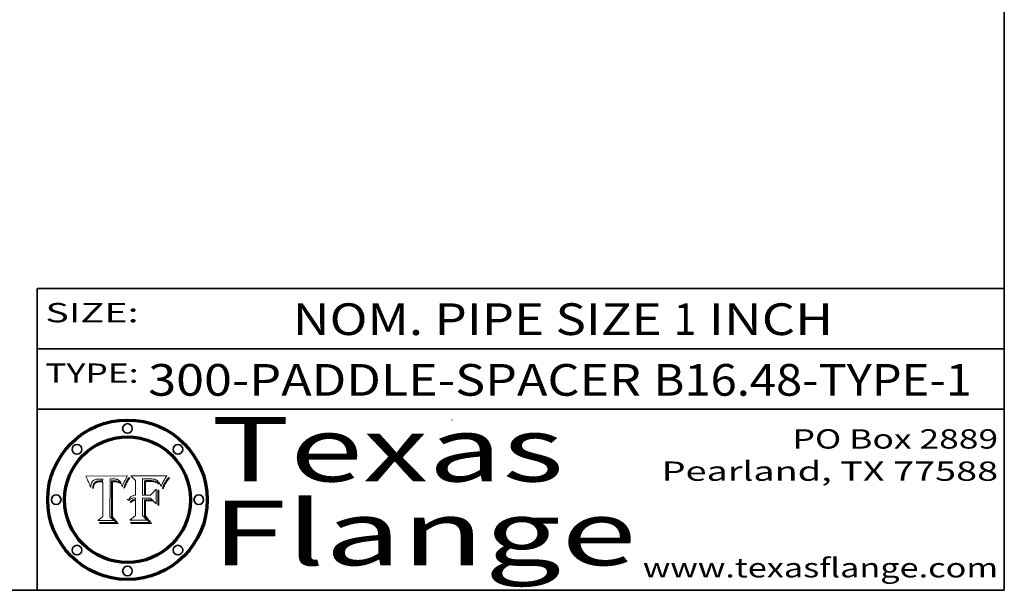
# Model space of a CAD drawing. Extents: x 0 to 10.8, y 0 to 8.2.
# Drawn here: x 7.7 to 10.8, y 0.2 to 2 of the extents above; entities that cross this region are included whole.
import ezdxf
from ezdxf.enums import TextEntityAlignment as Align

# ---------------------------------------------------------------- set-up
doc = ezdxf.new("R2010")
doc.units = 0
doc.header["$MEASUREMENT"] = 0
doc.layers.get('0').update_dxf_attribs({"lineweight": 13})
doc.layers.add('1', color=7, linetype='Continuous', lineweight=13)
doc.styles.get("Standard").update_dxf_attribs({"font": 'isocp.shx'})

# ---------------------------------------------------------------- blocks, each defined once
blk = doc.blocks.new('BLOCK2911')
at = {"color": 7, "lineweight": 13, "ltscale": 0.03937}
for s, p, p2 in [('300-PADDLE-SPACER', (8.094214, 0.854139), (9.623039, 0.854139)), ('B16.48-TYPE-1', (9.661597, 0.854139), (10.649342, 0.854139))]:
    blk.add_text(s, height=0.098425, dxfattribs=at).set_placement(p, p2, align=Align.FIT)
blk = doc.blocks.new('BLOCK2912')
at = {"color": 7, "lineweight": 13, "ltscale": 0.03937}
for s, p, p2 in [('NOM. PIPE SIZE ', (8.542437, 1.042602), (9.722493, 1.042602)), ('1', (9.723993, 1.042602), (9.79511, 1.042602)), (' INCH', (9.79661, 1.042602), (10.218925, 1.042602))]:
    blk.add_text(s, height=0.098425, dxfattribs=at).set_placement(p, p2, align=Align.FIT)
blk = doc.blocks.new('BLOCK2913')
at = {"color": 7, "lineweight": 13, "ltscale": 0.03937}
for s, p, p2 in [('PO Box 2889', (10.093103, 0.689966), (10.730818, 0.689966)), ('Pearland, TX 77588', (9.686702, 0.589966), (10.730818, 0.589966)), ('www.texasflange.com', (9.628644, 0.289966), (10.730818, 0.289966))]:
    blk.add_text(s, height=0.06, dxfattribs=at).set_placement(p, p2, align=Align.FIT)
blk = doc.blocks.new('BLOCK2914')
at = {"color": 7, "lineweight": 13, "ltscale": 0.03937}
blk.add_text('SIZE:', height=0.06, dxfattribs=at).set_placement((7.774762, 1.08216), (8.064134, 1.08216), align=Align.FIT)
blk = doc.blocks.new('BLOCK2915')
at = {"color": 7, "lineweight": 13, "ltscale": 0.03937}
blk.add_text('TYPE:', height=0.06, dxfattribs=at).set_placement((7.774762, 0.894218), (8.064134, 0.894218), align=Align.FIT)
blk = doc.blocks.new('BLOCK2916')
at = {"color": 7, "lineweight": 13, "ltscale": 0.03937}
for s, p, p2 in [('Texas', (8.289209, 0.587871), (9.383692, 0.587871)), ('Flange', (8.289209, 0.327871), (9.608945, 0.327871))]:
    blk.add_text(s, height=0.2, dxfattribs=at).set_placement(p, p2, align=Align.FIT)
blk = doc.blocks.new('BLOCK2917')
at = {"color": 7, "lineweight": 5, "ltscale": 0.00324}
blk.add_line((8.029831, 0.605292), (7.900255, 0.604209), dxfattribs=at)
at = {"color": 7, "lineweight": 5, "ltscale": 0.000103}
blk.add_line((7.900255, 0.604209), (7.902151, 0.600546), dxfattribs=at)
at = {"color": 7, "lineweight": 5, "ltscale": 0.0001}
blk.add_line((7.902151, 0.600546), (7.903945, 0.596951), dxfattribs=at)
at = {"color": 7, "lineweight": 5, "ltscale": 9.8e-05}
blk.add_line((7.903945, 0.596951), (7.905638, 0.593424), dxfattribs=at)
at = {"color": 7, "lineweight": 5, "ltscale": 9.5e-05}
for p, q in [((7.905638, 0.593424), (7.907229, 0.589967)), ((7.913659, 0.573722), (7.915938, 0.570681))]:
    blk.add_line(p, q, dxfattribs=at)
at = {"color": 7, "lineweight": 5, "ltscale": 9.3e-05}
blk.add_line((7.907229, 0.589967), (7.908719, 0.58658), dxfattribs=at)
at = {"color": 7, "lineweight": 5, "ltscale": 9e-05}
blk.add_line((7.908719, 0.58658), (7.910106, 0.583262), dxfattribs=at)
at = {"color": 7, "lineweight": 5, "ltscale": 8.7e-05}
blk.add_line((7.910106, 0.583262), (7.911392, 0.580013), dxfattribs=at)
at = {"color": 7, "lineweight": 5, "ltscale": 5.2e-05}
for p, q in [((7.917339, 0.580242), (7.917966, 0.58224)), ((7.990431, 0.595799), (7.992506, 0.595562)), ((7.923073, 0.576006), (7.922543, 0.574013)), ((8.014802, 0.574562), (8.015467, 0.576534))]:
    blk.add_line(p, q, dxfattribs=at)
at = {"color": 7, "lineweight": 5, "ltscale": 5e-05}
for p, q in [((7.917966, 0.58224), (7.918703, 0.584081)), ((7.938912, 0.589269), (7.936934, 0.588921)), ((7.94287, 0.595557), (7.944881, 0.595532)), ((8.008726, 0.584579), (8.009591, 0.582795))]:
    blk.add_line(p, q, dxfattribs=at)
at = {"color": 7, "lineweight": 5, "ltscale": 4.7e-05}
for p, q in [((7.918703, 0.584081), (7.919549, 0.585767)), ((7.936934, 0.588921), (7.935095, 0.588473)), ((7.994457, 0.595229), (7.996287, 0.5948)), ((8.007806, 0.586212), (8.008726, 0.584579)), ((8.01683, 0.580272), (8.017528, 0.582038))]:
    blk.add_line(p, q, dxfattribs=at)
at = {"color": 7, "lineweight": 5, "ltscale": 4.5e-05}
for p, q in [((7.919549, 0.585767), (7.920506, 0.587294)), ((7.935095, 0.588473), (7.933397, 0.587925)), ((7.937799, 0.586203), (7.939577, 0.586511)), ((7.996287, 0.5948), (7.997995, 0.594276)), ((7.92513, 0.573132), (7.925573, 0.574872))]:
    blk.add_line(p, q, dxfattribs=at)
at = {"color": 7, "lineweight": 5, "ltscale": 4.3e-05}
for p, q in [((7.920506, 0.587294), (7.921574, 0.588665)), ((7.92516, 0.581064), (7.924381, 0.579533)), ((7.997995, 0.594276), (7.99958, 0.593658)), ((8.018954, 0.58536), (8.019684, 0.586917))]:
    blk.add_line(p, q, dxfattribs=at)
at = {"color": 7, "lineweight": 5, "ltscale": 4.2e-05}
for p, q in [((7.921574, 0.588665), (7.922751, 0.58988)), ((7.922751, 0.58988), (7.924063, 0.590958)), ((7.933397, 0.587925), (7.931839, 0.587279)), ((7.936151, 0.585809), (7.937799, 0.586203)), ((8.00581, 0.589025), (8.006836, 0.587694)), ((8.019684, 0.586917), (8.020426, 0.588405)), ((7.925573, 0.574872), (7.926092, 0.57648))]:
    blk.add_line(p, q, dxfattribs=at)
at = {"color": 7, "lineweight": 5, "ltscale": 4.4e-05}
for p, q in [((7.924063, 0.590958), (7.92553, 0.591923)), ((8.006836, 0.587694), (8.007806, 0.586212)), ((8.018235, 0.583734), (8.018954, 0.58536)), ((8.029019, 0.60375), (8.029831, 0.605292))]:
    blk.add_line(p, q, dxfattribs=at)
at = {"color": 7, "lineweight": 5, "ltscale": 4.1e-05}
for p, q in [((7.926023, 0.582444), (7.92516, 0.581064)), ((7.99958, 0.593658), (8.001043, 0.592944))]:
    blk.add_line(p, q, dxfattribs=at)
at = {"color": 7, "lineweight": 5, "ltscale": 4.6e-05}
for p, q in [((7.92553, 0.591923), (7.927152, 0.592775)), ((8.017528, 0.582038), (8.018235, 0.583734)), ((7.924381, 0.579533), (7.923684, 0.577847))]:
    blk.add_line(p, q, dxfattribs=at)
at = {"color": 7, "lineweight": 5, "ltscale": 3.9e-05}
for p, q in [((7.926968, 0.58367), (7.926023, 0.582444)), ((8.001043, 0.592944), (8.002384, 0.592136))]:
    blk.add_line(p, q, dxfattribs=at)
at = {"color": 7, "lineweight": 5, "ltscale": 7.4e-05}
blk.add_line((7.929138, 0.585687), (7.926968, 0.58367), dxfattribs=at)
at = {"color": 7, "lineweight": 5, "ltscale": 4.8e-05}
for p, q in [((7.927152, 0.592775), (7.92893, 0.593513)), ((7.939577, 0.586511), (7.941484, 0.58673)), ((7.923684, 0.577847), (7.923073, 0.576006)), ((7.924766, 0.571259), (7.92513, 0.573132))]:
    blk.add_line(p, q, dxfattribs=at)
at = {"color": 7, "lineweight": 5, "ltscale": 6.9e-05}
for p, q in [((7.92736, 0.579297), (7.928935, 0.581582)), ((7.930843, 0.583356), (7.93324, 0.584759))]:
    blk.add_line(p, q, dxfattribs=at)
at = {"color": 7, "lineweight": 5, "ltscale": 5.1e-05}
for p, q in [((7.92893, 0.593513), (7.930864, 0.594138)), ((7.941484, 0.58673), (7.943519, 0.58686)), ((7.944881, 0.595532), (7.946936, 0.595454)), ((7.924478, 0.569252), (7.924766, 0.571259)), ((8.015467, 0.576534), (8.016143, 0.578438))]:
    blk.add_line(p, q, dxfattribs=at)
at = {"color": 7, "lineweight": 5, "ltscale": 6.5e-05}
blk.add_line((7.928935, 0.581582), (7.930843, 0.583356), dxfattribs=at)
at = {"color": 7, "lineweight": 5, "ltscale": 3.8e-05}
for p, q in [((7.930418, 0.586532), (7.929138, 0.585687)), ((7.93324, 0.584759), (7.93463, 0.585327)), ((8.002384, 0.592136), (8.003601, 0.591231)), ((8.003601, 0.591231), (8.004733, 0.590204))]:
    blk.add_line(p, q, dxfattribs=at)
at = {"color": 7, "lineweight": 5, "ltscale": 4e-05}
for p, q in [((7.931839, 0.587279), (7.930418, 0.586532)), ((7.93463, 0.585327), (7.936151, 0.585809)), ((8.004733, 0.590204), (8.00581, 0.589025)), ((8.020426, 0.588405), (8.021177, 0.589826))]:
    blk.add_line(p, q, dxfattribs=at)
at = {"color": 7, "lineweight": 5, "ltscale": 5.4e-05}
for p, q in [((7.930864, 0.594138), (7.932953, 0.594648)), ((7.943519, 0.58686), (7.945682, 0.586905)), ((7.949034, 0.595323), (7.951177, 0.595142)), ((7.924266, 0.567111), (7.924478, 0.569252)), ((8.014147, 0.572519), (8.014802, 0.574562))]:
    blk.add_line(p, q, dxfattribs=at)
at = {"color": 7, "lineweight": 5, "ltscale": 5.7e-05}
for p, q in [((7.932953, 0.594648), (7.9352, 0.595046)), ((7.943286, 0.589667), (7.941029, 0.589518)), ((8.012525, 0.574142), (8.014147, 0.572519))]:
    blk.add_line(p, q, dxfattribs=at)
at = {"color": 7, "lineweight": 5, "ltscale": 6e-05}
for p, q in [((7.9352, 0.595046), (7.9376, 0.595331)), ((7.945682, 0.589716), (7.943286, 0.589667))]:
    blk.add_line(p, q, dxfattribs=at)
at = {"color": 7, "lineweight": 5, "ltscale": 6.4e-05}
blk.add_line((7.9376, 0.595331), (7.940158, 0.5955), dxfattribs=at)
at = {"color": 7, "lineweight": 5, "ltscale": 5.3e-05}
for p, q in [((7.941029, 0.589518), (7.938912, 0.589269)), ((7.946936, 0.595454), (7.949034, 0.595323)), ((8.009591, 0.582795), (8.010404, 0.580859))]:
    blk.add_line(p, q, dxfattribs=at)
at = {"color": 7, "lineweight": 5, "ltscale": 6.8e-05}
blk.add_line((7.940158, 0.5955), (7.94287, 0.595557), dxfattribs=at)
at = {"color": 7, "lineweight": 5, "ltscale": 0.000162}
blk.add_line((7.952171, 0.589608), (7.945682, 0.589716), dxfattribs=at)
at = {"color": 7, "lineweight": 5, "ltscale": 0.000192}
blk.add_line((7.945682, 0.586905), (7.953361, 0.586796), dxfattribs=at)
at = {"color": 7, "lineweight": 5, "ltscale": 5.5e-05}
for p, q in [((7.951177, 0.595142), (7.953361, 0.594908)), ((7.988236, 0.595943), (7.990431, 0.595799)), ((7.916824, 0.578087), (7.917339, 0.580242)), ((7.922543, 0.574013), (7.922096, 0.571866))]:
    blk.add_line(p, q, dxfattribs=at)
at = {"color": 7, "lineweight": 5, "ltscale": 0.000136}
blk.add_line((7.953361, 0.594908), (7.952171, 0.589608), dxfattribs=at)
at = {"color": 7, "lineweight": 5, "ltscale": 0.00269}
blk.add_line((7.953361, 0.586796), (7.953361, 0.479178), dxfattribs=at)
at = {"color": 7, "lineweight": 5, "ltscale": 0.002931}
blk.add_line((7.974885, 0.478313), (7.976183, 0.595557), dxfattribs=at)
at = {"color": 7, "lineweight": 5, "ltscale": 4.9e-05}
for p, q in [((7.976183, 0.595557), (7.97813, 0.595713)), ((7.97813, 0.595713), (7.980077, 0.595835)), ((7.980077, 0.595835), (7.982024, 0.59592)), ((7.982024, 0.59592), (7.983971, 0.595973)), ((7.983971, 0.595973), (7.985918, 0.595991)), ((7.992506, 0.595562), (7.994457, 0.595229)), ((8.016143, 0.578438), (8.01683, 0.580272))]:
    blk.add_line(p, q, dxfattribs=at)
at = {"color": 7, "lineweight": 5, "ltscale": 5.8e-05}
for p, q in [((7.985918, 0.595991), (7.988236, 0.595943)), ((7.922096, 0.571866), (7.921734, 0.569565))]:
    blk.add_line(p, q, dxfattribs=at)
at = {"color": 7, "lineweight": 5, "ltscale": 5.6e-05}
blk.add_line((8.010404, 0.580859), (8.011163, 0.578771), dxfattribs=at)
at = {"color": 7, "lineweight": 5, "ltscale": 0.0004}
blk.add_line((8.021177, 0.589826), (8.029019, 0.60375), dxfattribs=at)
at = {"color": 7, "lineweight": 5, "ltscale": 8.5e-05}
blk.add_line((7.911392, 0.580013), (7.912577, 0.576833), dxfattribs=at)
at = {"color": 7, "lineweight": 5, "ltscale": 8.2e-05}
blk.add_line((7.912577, 0.576833), (7.913659, 0.573722), dxfattribs=at)
at = {"color": 7, "lineweight": 5, "ltscale": 6.6e-05}
blk.add_line((7.915938, 0.570681), (7.916123, 0.573306), dxfattribs=at)
at = {"color": 7, "lineweight": 5, "ltscale": 6.2e-05}
for p, q in [((7.916123, 0.573306), (7.916418, 0.575775)), ((7.921734, 0.569565), (7.921454, 0.567111)), ((8.011871, 0.576531), (8.012525, 0.574142))]:
    blk.add_line(p, q, dxfattribs=at)
at = {"color": 7, "lineweight": 5, "ltscale": 5.9e-05}
for p, q in [((7.916418, 0.575775), (7.916824, 0.578087)), ((8.011163, 0.578771), (8.011871, 0.576531))]:
    blk.add_line(p, q, dxfattribs=at)
at = {"color": 7, "lineweight": 5, "ltscale": 7e-05}
blk.add_line((7.921454, 0.567111), (7.924266, 0.567111), dxfattribs=at)
at = {"color": 7, "lineweight": 5, "ltscale": 7.7e-05}
blk.add_line((7.926092, 0.57648), (7.92736, 0.579297), dxfattribs=at)
at = {"color": 7, "lineweight": 5, "ltscale": 0.000493}
blk.add_line((7.953361, 0.479178), (7.93822, 0.466523), dxfattribs=at)
at = {"color": 7, "lineweight": 5, "ltscale": 0.001236}
blk.add_line((7.93822, 0.466523), (7.987647, 0.466523), dxfattribs=at)
at = {"color": 7, "lineweight": 5, "ltscale": 0.000434}
blk.add_line((7.987647, 0.466523), (7.974885, 0.478313), dxfattribs=at)
blk = doc.blocks.new('BLOCK2918')
at = {"color": 7, "lineweight": 5, "ltscale": 0.000505}
blk.add_line((8.03978, 0.605292), (8.054382, 0.591339), dxfattribs=at)
at = {"color": 7, "lineweight": 5, "ltscale": 0.002807}
blk.add_line((8.152051, 0.605292), (8.03978, 0.605292), dxfattribs=at)
at = {"color": 7, "lineweight": 5, "ltscale": 0.001141}
blk.add_line((8.054382, 0.591339), (8.054382, 0.545696), dxfattribs=at)
at = {"color": 7, "lineweight": 5, "ltscale": 0.001265}
blk.add_line((8.076014, 0.545696), (8.076014, 0.596315), dxfattribs=at)
at = {"color": 7, "lineweight": 5, "ltscale": 0.0001}
blk.add_line((8.076014, 0.596315), (8.080016, 0.596207), dxfattribs=at)
at = {"color": 7, "lineweight": 5, "ltscale": 0.000262}
blk.add_line((8.080016, 0.596207), (8.090507, 0.596099), dxfattribs=at)
at = {"color": 7, "lineweight": 5, "ltscale": 7.8e-05}
for p, q in [((8.085749, 0.590474), (8.082612, 0.590366)), ((8.117954, 0.587933), (8.115029, 0.588965))]:
    blk.add_line(p, q, dxfattribs=at)
at = {"color": 7, "lineweight": 5, "ltscale": 0.001117}
blk.add_line((8.082612, 0.590366), (8.082612, 0.545696), dxfattribs=at)
at = {"color": 7, "lineweight": 5, "ltscale": 6.7e-05}
for p, q in [((8.085316, 0.587445), (8.087994, 0.58764)), ((8.120915, 0.584246), (8.123219, 0.582873)), ((8.036938, 0.537626), (8.03538, 0.535451)), ((8.043013, 0.542615), (8.040755, 0.541208))]:
    blk.add_line(p, q, dxfattribs=at)
at = {"color": 7, "lineweight": 5, "ltscale": 0.001044}
blk.add_line((8.085316, 0.545696), (8.085316, 0.587445), dxfattribs=at)
at = {"color": 7, "lineweight": 5, "ltscale": 6.8e-05}
for p, q in [((8.088465, 0.590591), (8.085749, 0.590474)), ((8.122807, 0.58518), (8.120546, 0.586671))]:
    blk.add_line(p, q, dxfattribs=at)
at = {"color": 7, "lineweight": 5, "ltscale": 6.3e-05}
for p, q in [((8.087994, 0.58764), (8.090491, 0.587792)), ((8.09689, 0.587987), (8.099417, 0.587969)), ((8.126338, 0.581511), (8.124737, 0.583461)), ((8.127607, 0.579333), (8.126338, 0.581511))]:
    blk.add_line(p, q, dxfattribs=at)
at = {"color": 7, "lineweight": 5, "ltscale": 7e-05}
for p, q in [((8.091251, 0.590682), (8.088465, 0.590591)), ((8.130044, 0.580736), (8.131463, 0.578313))]:
    blk.add_line(p, q, dxfattribs=at)
at = {"color": 7, "lineweight": 5, "ltscale": 5.8e-05}
for p, q in [((8.090491, 0.587792), (8.092805, 0.5879)), ((8.110827, 0.595125), (8.113085, 0.594648)), ((8.134311, 0.572844), (8.135177, 0.575007))]:
    blk.add_line(p, q, dxfattribs=at)
at = {"color": 7, "lineweight": 5, "ltscale": 0.000154}
blk.add_line((8.090507, 0.596099), (8.096672, 0.596207), dxfattribs=at)
at = {"color": 7, "lineweight": 5, "ltscale": 7.1e-05}
for p, q in [((8.094107, 0.590747), (8.091251, 0.590682)), ((8.102909, 0.596033), (8.10574, 0.595817)), ((8.113329, 0.586844), (8.116087, 0.586202)), ((8.140617, 0.587735), (8.14189, 0.590261))]:
    blk.add_line(p, q, dxfattribs=at)
at = {"color": 7, "lineweight": 5, "ltscale": 5.3e-05}
for p, q in [((8.092805, 0.5879), (8.094938, 0.587964)), ((8.104068, 0.587826), (8.106191, 0.5877)), ((8.124398, 0.58835), (8.125804, 0.586758)), ((8.136889, 0.57926), (8.137697, 0.581201))]:
    blk.add_line(p, q, dxfattribs=at)
at = {"color": 7, "lineweight": 5, "ltscale": 7.3e-05}
blk.add_line((8.097032, 0.590786), (8.094107, 0.590747), dxfattribs=at)
at = {"color": 7, "lineweight": 5, "ltscale": 4.9e-05}
for p, q in [((8.094938, 0.587964), (8.09689, 0.587987)), ((8.122994, 0.589734), (8.124398, 0.58835)), ((8.137697, 0.581201), (8.138474, 0.583019)), ((8.148372, 0.600311), (8.149522, 0.601895)), ((8.038381, 0.532799), (8.04004, 0.533868)), ((8.047222, 0.536498), (8.049152, 0.536744)), ((8.052347, 0.531458), (8.050394, 0.531249))]:
    blk.add_line(p, q, dxfattribs=at)
at = {"color": 7, "lineweight": 5, "ltscale": 8e-05}
for p, q in [((8.096672, 0.596207), (8.099887, 0.596163)), ((8.054382, 0.545696), (8.051189, 0.545309))]:
    blk.add_line(p, q, dxfattribs=at)
at = {"color": 7, "lineweight": 5, "ltscale": 7.5e-05}
for p, q in [((8.100026, 0.590798), (8.097032, 0.590786)), ((8.131463, 0.578313), (8.132887, 0.575682))]:
    blk.add_line(p, q, dxfattribs=at)
at = {"color": 7, "lineweight": 5, "ltscale": 6e-05}
blk.add_line((8.099417, 0.587969), (8.101811, 0.587915), dxfattribs=at)
at = {"color": 7, "lineweight": 5, "ltscale": 7.6e-05}
for p, q in [((8.099887, 0.596163), (8.102909, 0.596033)), ((8.051189, 0.545309), (8.048231, 0.544665))]:
    blk.add_line(p, q, dxfattribs=at)
at = {"color": 7, "lineweight": 5, "ltscale": 0.000106}
blk.add_line((8.104273, 0.590684), (8.100026, 0.590798), dxfattribs=at)
at = {"color": 7, "lineweight": 5, "ltscale": 5.6e-05}
for p, q in [((8.101811, 0.587915), (8.104068, 0.587826)), ((8.136049, 0.577196), (8.136889, 0.57926))]:
    blk.add_line(p, q, dxfattribs=at)
at = {"color": 7, "lineweight": 5, "ltscale": 9.8e-05}
blk.add_line((8.108189, 0.59034), (8.104273, 0.590684), dxfattribs=at)
at = {"color": 7, "lineweight": 5, "ltscale": 6.6e-05}
for p, q in [((8.10574, 0.595817), (8.108379, 0.595514)), ((8.118538, 0.585356), (8.120915, 0.584246)), ((8.128628, 0.582951), (8.130044, 0.580736)), ((8.03873, 0.539544), (8.036938, 0.537626)), ((8.040755, 0.541208), (8.03873, 0.539544))]:
    blk.add_line(p, q, dxfattribs=at)
at = {"color": 7, "lineweight": 5, "ltscale": 5e-05}
for p, q in [((8.106191, 0.5877), (8.108179, 0.58754)), ((8.11515, 0.594086), (8.117024, 0.593438)), ((8.049152, 0.536744), (8.051138, 0.536826))]:
    blk.add_line(p, q, dxfattribs=at)
at = {"color": 7, "lineweight": 5, "ltscale": 4.7e-05}
for p, q in [((8.108179, 0.58754), (8.110031, 0.587343)), ((8.032967, 0.530337), (8.033725, 0.528606))]:
    blk.add_line(p, q, dxfattribs=at)
at = {"color": 7, "lineweight": 5, "ltscale": 9.1e-05}
blk.add_line((8.111775, 0.589767), (8.108189, 0.59034), dxfattribs=at)
at = {"color": 7, "lineweight": 5, "ltscale": 6.2e-05}
blk.add_line((8.108379, 0.595514), (8.110827, 0.595125), dxfattribs=at)
at = {"color": 7, "lineweight": 5, "ltscale": 4.3e-05}
for p, q in [((8.110031, 0.587343), (8.111747, 0.587112)), ((8.118707, 0.592701), (8.120198, 0.591881)), ((8.120198, 0.591881), (8.121594, 0.59091)), ((8.13922, 0.584714), (8.139935, 0.586286))]:
    blk.add_line(p, q, dxfattribs=at)
at = {"color": 7, "lineweight": 5, "ltscale": 4e-05}
for p, q in [((8.111747, 0.587112), (8.113329, 0.586844)), ((8.139935, 0.586286), (8.140617, 0.587735)), ((8.045129, 0.526349), (8.046567, 0.527039)), ((8.046567, 0.527039), (8.048048, 0.527603)), ((8.048048, 0.527603), (8.049571, 0.528042)), ((8.049571, 0.528042), (8.051134, 0.528356)), ((8.051134, 0.528356), (8.052737, 0.528543)), ((8.052773, 0.536748), (8.054382, 0.53661))]:
    blk.add_line(p, q, dxfattribs=at)
at = {"color": 7, "lineweight": 5, "ltscale": 8.4e-05}
blk.add_line((8.115029, 0.588965), (8.111775, 0.589767), dxfattribs=at)
at = {"color": 7, "lineweight": 5, "ltscale": 5.4e-05}
for p, q in [((8.113085, 0.594648), (8.11515, 0.594086)), ((8.150747, 0.603555), (8.152051, 0.605292)), ((8.033725, 0.528606), (8.035222, 0.530168))]:
    blk.add_line(p, q, dxfattribs=at)
at = {"color": 7, "lineweight": 5, "ltscale": 6.5e-05}
for p, q in [((8.116087, 0.586202), (8.118538, 0.585356)), ((8.124737, 0.583461), (8.122807, 0.58518))]:
    blk.add_line(p, q, dxfattribs=at)
at = {"color": 7, "lineweight": 5, "ltscale": 4.6e-05}
for p, q in [((8.117024, 0.593438), (8.118707, 0.592701)), ((8.121594, 0.59091), (8.122994, 0.589734)), ((8.138474, 0.583019), (8.13922, 0.584714)), ((8.1473, 0.598802), (8.148372, 0.600311)), ((8.039021, 0.52592), (8.037725, 0.524604)), ((8.048522, 0.530904), (8.046733, 0.53042))]:
    blk.add_line(p, q, dxfattribs=at)
at = {"color": 7, "lineweight": 5, "ltscale": 7.2e-05}
for p, q in [((8.120546, 0.586671), (8.117954, 0.587933)), ((8.125449, 0.581235), (8.127607, 0.579333)), ((8.034058, 0.533022), (8.032967, 0.530337)), ((8.048231, 0.544665), (8.045504, 0.543768))]:
    blk.add_line(p, q, dxfattribs=at)
at = {"color": 7, "lineweight": 5, "ltscale": 6.9e-05}
for p, q in [((8.123219, 0.582873), (8.125449, 0.581235)), ((8.143089, 0.592394), (8.144543, 0.594729)), ((8.03538, 0.535451), (8.034058, 0.533022)), ((8.045504, 0.543768), (8.043013, 0.542615))]:
    blk.add_line(p, q, dxfattribs=at)
at = {"color": 7, "lineweight": 5, "ltscale": 5.7e-05}
blk.add_line((8.125804, 0.586758), (8.127215, 0.584958), dxfattribs=at)
at = {"color": 7, "lineweight": 5, "ltscale": 6.1e-05}
for p, q in [((8.127215, 0.584958), (8.128628, 0.582951)), ((8.14189, 0.590261), (8.143089, 0.592394))]:
    blk.add_line(p, q, dxfattribs=at)
at = {"color": 7, "lineweight": 5, "ltscale": 3.8e-05}
blk.add_line((8.144543, 0.594729), (8.145386, 0.596012), dxfattribs=at)
at = {"color": 7, "lineweight": 5, "ltscale": 4.1e-05}
for p, q in [((8.145386, 0.596012), (8.146304, 0.597369)), ((8.042372, 0.524592), (8.04373, 0.525533)), ((8.04373, 0.525533), (8.045129, 0.526349)), ((8.051138, 0.536826), (8.052773, 0.536748)), ((8.052737, 0.528543), (8.054382, 0.528606))]:
    blk.add_line(p, q, dxfattribs=at)
at = {"color": 7, "lineweight": 5, "ltscale": 4.4e-05}
for p, q in [((8.146304, 0.597369), (8.1473, 0.598802)), ((8.03978, 0.522333), (8.041057, 0.523526))]:
    blk.add_line(p, q, dxfattribs=at)
at = {"color": 7, "lineweight": 5, "ltscale": 5.2e-05}
for p, q in [((8.149522, 0.601895), (8.150747, 0.603555)), ((8.035222, 0.530168), (8.036774, 0.531566))]:
    blk.add_line(p, q, dxfattribs=at)
at = {"color": 7, "lineweight": 5, "ltscale": 0.000629}
blk.add_line((8.118953, 0.563975), (8.101647, 0.545696), dxfattribs=at)
at = {"color": 7, "lineweight": 5, "ltscale": 0.001133}
blk.add_line((8.118953, 0.518655), (8.118953, 0.563975), dxfattribs=at)
at = {"color": 7, "lineweight": 5, "ltscale": 7.9e-05}
blk.add_line((8.132887, 0.575682), (8.134311, 0.572844), dxfattribs=at)
at = {"color": 7, "lineweight": 5, "ltscale": 5.9e-05}
blk.add_line((8.135177, 0.575007), (8.136049, 0.577196), dxfattribs=at)
at = {"color": 7, "lineweight": 5, "ltscale": 5.1e-05}
for p, q in [((8.036774, 0.531566), (8.038381, 0.532799)), ((8.054382, 0.531527), (8.052347, 0.531458))]:
    blk.add_line(p, q, dxfattribs=at)
at = {"color": 7, "lineweight": 5, "ltscale": 7.7e-05}
blk.add_line((8.037725, 0.524604), (8.03978, 0.522333), dxfattribs=at)
at = {"color": 7, "lineweight": 5, "ltscale": 4.5e-05}
for p, q in [((8.0404, 0.527097), (8.039021, 0.52592)), ((8.041859, 0.528135), (8.0404, 0.527097)), ((8.043403, 0.529035), (8.041859, 0.528135)), ((8.045027, 0.529796), (8.043403, 0.529035)), ((8.046733, 0.53042), (8.045027, 0.529796))]:
    blk.add_line(p, q, dxfattribs=at)
at = {"color": 7, "lineweight": 5, "ltscale": 4.8e-05}
for p, q in [((8.04004, 0.533868), (8.041754, 0.534771)), ((8.041754, 0.534771), (8.043522, 0.535512)), ((8.043522, 0.535512), (8.045345, 0.536087)), ((8.045345, 0.536087), (8.047222, 0.536498)), ((8.050394, 0.531249), (8.048522, 0.530904))]:
    blk.add_line(p, q, dxfattribs=at)
at = {"color": 7, "lineweight": 5, "ltscale": 4.2e-05}
blk.add_line((8.041057, 0.523526), (8.042372, 0.524592), dxfattribs=at)
at = {"color": 7, "lineweight": 5, "ltscale": 0.000127}
blk.add_line((8.054382, 0.53661), (8.054382, 0.531527), dxfattribs=at)
at = {"color": 7, "lineweight": 5, "ltscale": 0.001163}
blk.add_line((8.054382, 0.528606), (8.054382, 0.482097), dxfattribs=at)
at = {"color": 7, "lineweight": 5, "ltscale": 0.000165}
blk.add_line((8.082612, 0.545696), (8.076014, 0.545696), dxfattribs=at)
at = {"color": 7, "lineweight": 5, "ltscale": 0.001363}
blk.add_line((8.076014, 0.482097), (8.076014, 0.53661), dxfattribs=at)
at = {"color": 7, "lineweight": 5, "ltscale": 0.000619}
blk.add_line((8.076014, 0.53661), (8.100782, 0.53661), dxfattribs=at)
at = {"color": 7, "lineweight": 5, "ltscale": 0.000408}
blk.add_line((8.101647, 0.545696), (8.085316, 0.545696), dxfattribs=at)
at = {"color": 7, "lineweight": 5, "ltscale": 0.000639}
blk.add_line((8.100782, 0.53661), (8.118953, 0.518655), dxfattribs=at)
at = {"color": 7, "lineweight": 5, "ltscale": 0.000564}
blk.add_line((8.054382, 0.482097), (8.036753, 0.468038), dxfattribs=at)
at = {"color": 7, "lineweight": 5, "ltscale": 0.001328}
blk.add_line((8.036753, 0.468038), (8.089859, 0.468038), dxfattribs=at)
at = {"color": 7, "lineweight": 5, "ltscale": 0.000493}
blk.add_line((8.089859, 0.468038), (8.076014, 0.482097), dxfattribs=at)

msp = doc.modelspace()

# ---------------------------------------------------------------- linework, layer by layer
at = {"color": 7, "lineweight": 13, "ltscale": 0.03937}
for points in [[(8.029831, 0.605292), (8.029019, 0.60375), (8.021177, 0.589826), (8.020426, 0.588405), (8.019684, 0.586917), (8.018954, 0.58536), (8.018235, 0.583734), (8.017528, 0.582038), (8.01683, 0.580272), (8.016143, 0.578438), (8.015467, 0.576534), (8.014802, 0.574562), (8.014147, 0.572519), (8.012525, 0.574142), (8.011871, 0.576531), (8.011163, 0.578771), (8.010404, 0.580859), (8.009591, 0.582795), (8.008726, 0.584579), (8.007806, 0.586212), (8.006836, 0.587694), (8.00581, 0.589025), (8.004733, 0.590204), (8.003601, 0.591231), (8.002384, 0.592136), (8.001043, 0.592944), (7.99958, 0.593658), (7.997995, 0.594276), (7.996287, 0.5948), (7.994457, 0.595229), (7.992506, 0.595562), (7.990431, 0.595799), (7.988236, 0.595943), (7.985918, 0.595991), (7.983971, 0.595973), (7.982024, 0.59592), (7.980077, 0.595835), (7.97813, 0.595713), (7.976183, 0.595557), (7.974885, 0.478313), (7.987647, 0.466523), (7.93822, 0.466523), (7.953361, 0.479178), (7.953361, 0.586796), (7.945682, 0.586905), (7.943519, 0.58686), (7.941484, 0.58673), (7.939577, 0.586511), (7.937799, 0.586203), (7.936151, 0.585809), (7.93463, 0.585327), (7.93324, 0.584759), (7.930843, 0.583356), (7.928935, 0.581582), (7.92736, 0.579297), (7.926092, 0.57648), (7.925573, 0.574872), (7.92513, 0.573132), (7.924766, 0.571259), (7.924478, 0.569252), (7.924266, 0.567111), (7.921454, 0.567111), (7.921734, 0.569565), (7.922096, 0.571866), (7.922543, 0.574013), (7.923073, 0.576006), (7.923684, 0.577847), (7.924381, 0.579533), (7.92516, 0.581064), (7.926023, 0.582444), (7.926968, 0.58367), (7.929138, 0.585687), (7.930418, 0.586532), (7.931839, 0.587279), (7.933397, 0.587925), (7.935095, 0.588473), (7.936934, 0.588921), (7.938912, 0.589269), (7.941029, 0.589518), (7.943286, 0.589667), (7.945682, 0.589716), (7.952171, 0.589608), (7.953361, 0.594908), (7.951177, 0.595142), (7.949034, 0.595323), (7.946936, 0.595454), (7.944881, 0.595532), (7.94287, 0.595557), (7.940158, 0.5955), (7.9376, 0.595331), (7.9352, 0.595046), (7.932953, 0.594648), (7.930864, 0.594138), (7.92893, 0.593513), (7.927152, 0.592775), (7.92553, 0.591923), (7.924063, 0.590958), (7.922751, 0.58988), (7.921574, 0.588665), (7.920506, 0.587294), (7.919549, 0.585767), (7.918703, 0.584081), (7.917966, 0.58224), (7.917339, 0.580242), (7.916824, 0.578087), (7.916418, 0.575775), (7.916123, 0.573306), (7.915938, 0.570681), (7.913659, 0.573722), (7.912577, 0.576833), (7.911392, 0.580013), (7.910106, 0.583262), (7.908719, 0.58658), (7.907229, 0.589967), (7.905638, 0.593424), (7.903945, 0.596951), (7.902151, 0.600546), (7.900255, 0.604209)], [(8.007766, 0.581604), (8.006072, 0.582632), (8.004322, 0.583551), (8.002516, 0.584363), (8.000652, 0.585066), (7.998734, 0.58566), (7.996758, 0.586148), (7.994728, 0.586526), (7.992641, 0.586796), (7.990496, 0.586959), (7.988297, 0.587013), (7.986785, 0.586983), (7.985234, 0.586896), (7.983644, 0.586751), (7.983538, 0.477987), (8.000735, 0.457653), (7.945466, 0.457653), (7.942978, 0.460574), (7.994786, 0.460574), (7.980293, 0.477123), (7.980293, 0.589826), (7.986134, 0.589934), (7.988171, 0.589916), (7.990086, 0.589866), (7.991879, 0.589782), (7.993549, 0.589665), (7.995098, 0.589514), (7.997828, 0.589112), (8.000069, 0.588575), (8.001862, 0.587888), (8.003455, 0.586953), (8.004886, 0.585755), (8.006157, 0.584294), (8.007269, 0.582567)], [(8.036644, 0.598478), (8.035144, 0.596448), (8.033629, 0.594168), (8.032099, 0.591638), (8.030552, 0.588855), (8.028992, 0.585822), (8.027416, 0.582539), (8.025824, 0.579005), (8.024219, 0.575219), (8.022597, 0.571182), (8.020961, 0.566895), (8.018149, 0.567869), (8.020069, 0.573183), (8.021652, 0.577253), (8.023227, 0.581049), (8.024791, 0.584573), (8.026342, 0.587825), (8.027884, 0.590802), (8.029413, 0.593508), (8.030933, 0.595943), (8.032442, 0.598104), (8.03394, 0.599991)], [(8.03978, 0.605292), (8.152051, 0.605292), (8.150747, 0.603555), (8.149522, 0.601895), (8.148372, 0.600311), (8.1473, 0.598802), (8.146304, 0.597369), (8.145386, 0.596012), (8.144543, 0.594729), (8.143089, 0.592394), (8.14189, 0.590261), (8.140617, 0.587735), (8.139935, 0.586286), (8.13922, 0.584714), (8.138474, 0.583019), (8.137697, 0.581201), (8.136889, 0.57926), (8.136049, 0.577196), (8.135177, 0.575007), (8.134311, 0.572844), (8.132887, 0.575682), (8.131463, 0.578313), (8.130044, 0.580736), (8.128628, 0.582951), (8.127215, 0.584958), (8.125804, 0.586758), (8.124398, 0.58835), (8.122994, 0.589734), (8.121594, 0.59091), (8.120198, 0.591881), (8.118707, 0.592701), (8.117024, 0.593438), (8.11515, 0.594086), (8.113085, 0.594648), (8.110827, 0.595125), (8.108379, 0.595514), (8.10574, 0.595817), (8.102909, 0.596033), (8.099887, 0.596163), (8.096672, 0.596207), (8.090507, 0.596099), (8.080016, 0.596207), (8.076014, 0.596315), (8.076014, 0.545696), (8.082612, 0.545696), (8.082612, 0.590366), (8.085749, 0.590474), (8.088465, 0.590591), (8.091251, 0.590682), (8.094107, 0.590747), (8.097032, 0.590786), (8.100026, 0.590798), (8.104273, 0.590684), (8.108189, 0.59034), (8.111775, 0.589767), (8.115029, 0.588965), (8.117954, 0.587933), (8.120546, 0.586671), (8.122807, 0.58518), (8.124737, 0.583461), (8.126338, 0.581511), (8.127607, 0.579333), (8.125449, 0.581235), (8.123219, 0.582873), (8.120915, 0.584246), (8.118538, 0.585356), (8.116087, 0.586202), (8.113329, 0.586844), (8.111747, 0.587112), (8.110031, 0.587343), (8.108179, 0.58754), (8.106191, 0.5877), (8.104068, 0.587826), (8.101811, 0.587915), (8.099417, 0.587969), (8.09689, 0.587987), (8.094938, 0.587964), (8.092805, 0.5879), (8.090491, 0.587792), (8.087994, 0.58764), (8.085316, 0.587445), (8.085316, 0.545696), (8.101647, 0.545696), (8.118953, 0.563975), (8.118953, 0.518655), (8.100782, 0.53661), (8.076014, 0.53661), (8.076014, 0.482097), (8.089859, 0.468038), (8.036753, 0.468038), (8.054382, 0.482097), (8.054382, 0.528606), (8.052737, 0.528543), (8.051134, 0.528356), (8.049571, 0.528042), (8.048048, 0.527603), (8.046567, 0.527039), (8.045129, 0.526349), (8.04373, 0.525533), (8.042372, 0.524592), (8.041057, 0.523526), (8.03978, 0.522333), (8.037725, 0.524604), (8.039021, 0.52592), (8.0404, 0.527097), (8.041859, 0.528135), (8.043403, 0.529035), (8.045027, 0.529796), (8.046733, 0.53042), (8.048522, 0.530904), (8.050394, 0.531249), (8.052347, 0.531458), (8.054382, 0.531527), (8.054382, 0.53661), (8.052773, 0.536748), (8.051138, 0.536826), (8.049152, 0.536744), (8.047222, 0.536498), (8.045345, 0.536087), (8.043522, 0.535512), (8.041754, 0.534771), (8.04004, 0.533868), (8.038381, 0.532799), (8.036774, 0.531566), (8.035222, 0.530168), (8.033725, 0.528606), (8.032967, 0.530337), (8.034058, 0.533022), (8.03538, 0.535451), (8.036938, 0.537626), (8.03873, 0.539544), (8.040755, 0.541208), (8.043013, 0.542615), (8.045504, 0.543768), (8.048231, 0.544665), (8.051189, 0.545309), (8.054382, 0.545696), (8.054382, 0.591339)], [(8.160271, 0.598694), (8.157292, 0.595112), (8.154542, 0.59159), (8.152022, 0.588129), (8.149732, 0.584729), (8.147671, 0.581388), (8.145838, 0.578109), (8.144234, 0.57489), (8.142862, 0.571733), (8.141717, 0.568634), (8.140802, 0.565596), (8.138531, 0.567111), (8.139469, 0.570503), (8.140637, 0.573882), (8.142038, 0.577251), (8.14367, 0.58061), (8.145533, 0.583958), (8.147629, 0.587294), (8.149955, 0.590619), (8.152513, 0.593936), (8.155303, 0.597239), (8.158324, 0.600533)], [(8.126849, 0.560189), (8.126849, 0.513464), (8.124036, 0.515087), (8.124036, 0.561812)], [(8.107488, 0.527525), (8.085316, 0.527525), (8.085316, 0.481233), (8.104352, 0.457653), (8.041727, 0.457653), (8.039024, 0.460574), (8.098295, 0.460574), (8.082612, 0.479934), (8.082612, 0.530445), (8.104352, 0.530445)]]:
    msp.add_lwpolyline(points, close=True, dxfattribs=at)
at = {"color": 7, "lineweight": 70, "ltscale": 0.03937}
for radius in [0.2475, 0.195]:
    msp.add_circle((8.029755, 0.53125), radius, dxfattribs=at)
at = {"color": 7, "lineweight": 35, "ltscale": 0.03937}
for centre in [(8.029755, 0.7525), (7.873308, 0.687697), (8.186202, 0.687697), (7.808505, 0.53125), (8.251005, 0.53125), (7.873308, 0.374803), (8.186202, 0.374803), (8.029755, 0.31)]:
    msp.add_circle(centre, 0.015, dxfattribs=at)
at = {"color": 7, "lineweight": 5, "ltscale": 0.03937}
msp.add_point((8.029755, 0.53125), dxfattribs=at)
at = {"layer": '1', "color": 7, "lineweight": 35, "ltscale": 0.03937}
for p, q in [((10.75, 8.25), (10.75, 0.25)), ((7.75, 1.1875), (10.75, 1.1875)), ((7.75, 1.1875), (7.75, 0.25)), ((7.75, 1), (10.75, 1)), ((7.75, 0.8125), (10.75, 0.8125)), ((0.25, 0.25), (10.75, 0.25))]:
    msp.add_line(p, q, dxfattribs=at)
at = {"layer": '1', "color": 7, "lineweight": 35, "ltscale": 3.2e-05}
msp.add_line((9.035676, 0.778761), (9.036922, 0.778449), dxfattribs=at)

# ---------------------------------------------------------------- block references
at = {"lineweight": 0}
for name in ['BLOCK2914', 'BLOCK2912', 'BLOCK2915', 'BLOCK2911', 'BLOCK2916', 'BLOCK2913', 'BLOCK2917', 'BLOCK2918']:
    msp.add_blockref(name, (0, 0), dxfattribs=at)

doc.saveas('drawing.dxf')
